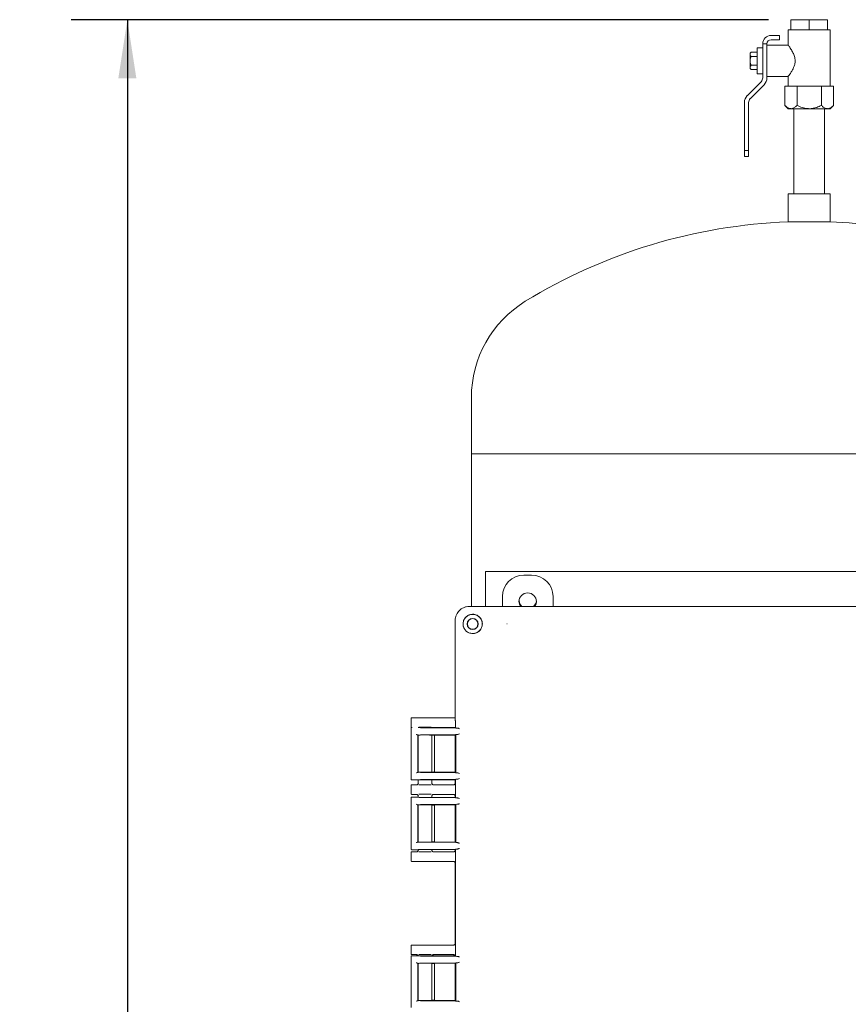
# Model space of a CAD drawing. Units: inches. Extents: x 2 to 174, y 1 to 135.
# Drawn here: x 18 to 32, y 46 to 63 of the extents above; entities that cross this region are included whole.
import ezdxf

# ---------------------------------------------------------------- set-up
doc = ezdxf.new("R2010")
doc.units = ezdxf.units.IN
doc.header["$LTSCALE"] = 8
doc.header["$MEASUREMENT"] = 0
doc.layers.add('OBJECT', color=7, linetype='Continuous')
doc.styles.add('SLDTEXTSTYLE0', font='TXT', dxfattribs={"width": 0.75})
doc.dimstyles.new('SLDDIMSTYLE1', dxfattribs={"dimtxt": 1, "dimasz": 1.04, "dimexe": 0, "dimexo": 0.0625, "dimgap": 0.25, "dimtad": 0, "dimtih": 1, "dimtoh": 1, "dimrnd": 1e-09, "dimzin": 4, "dimdsep": 46, "dimtxsty": 'SLDTEXTSTYLE0', "dimsah": 1, "dimcen": 0.09, "dimadec": 0, "dimazin": 1, "dimtfac": 1, "dimtofl": 0, "dimtmove": 0, "dimatfit": 3, "dimfxl": 0, "dimfrac": 2, "dimtolj": 1, "dimtzin": 12, "dimarcsym": 0})

# ---------------------------------------------------------------- blocks, each defined once
blk = doc.blocks.new('_D_3')
at = {"layer": 'OBJECT'}
for p, q in [((31.025, 63.226), (18.637, 63.226)), ((19.637, 63.226), (19.637, 44.393)), ((19.637, 23.768), (19.637, 42.602)), ((24.849, 23.768), (18.637, 23.768))]:
    blk.add_line(p, q, dxfattribs=at)
for centre, start, end in [((19.562, 43.396), 153.4349, 206.5651), ((19.712, 43.396), 333.4349, 26.5651)]:
    blk.add_arc(centre, 1.775, start, end, dxfattribs=at)
for points in [[(19.637, 63.226), (19.477, 62.186), (19.797, 62.186)], [(19.637, 23.768), (19.797, 24.808), (19.477, 24.808)]]:
    blk.add_solid(points, dxfattribs=at)
at = {"layer": 'OBJECT', "insert": (17.974, 43.891), "char_height": 1, "attachment_point": 1, "style": 'SLDTEXTSTYLE0'}
blk.add_mtext('39.50', dxfattribs=at)

msp = doc.modelspace()

# ---------------------------------------------------------------- linework, layer by layer
at = {"color": 7, "linetype": 'Continuous', "lineweight": 15}
for p, q in [((31.425, 63.226), (31.749, 63.226)), ((31.425, 63.046), (31.425, 63.226)), ((31.749, 63.046), (31.749, 63.226)), ((31.749, 63.226), (32.074, 63.226)), ((32.074, 63.046), (32.074, 63.226)), ((31.074, 62.946), (31.224, 62.946)), ((31.224, 62.946), (31.224, 62.871)), ((31.374, 62.776), (31.374, 63.046)), ((31.425, 63.046), (31.374, 63.046)), ((31.749, 63.046), (31.425, 63.046)), ((32.074, 63.046), (31.749, 63.046)), ((32.124, 63.046), (32.074, 63.046)), ((32.124, 63.046), (32.124, 62.046)), ((30.924, 62.796), (30.999, 62.796)), ((30.924, 62.194), (30.924, 62.796)), ((30.999, 62.796), (30.999, 62.656)), ((31.374, 62.776), (30.999, 62.776)), ((31.224, 62.871), (31.074, 62.871)), ((30.72, 62.652), (30.699, 62.631)), ((30.699, 62.613), (30.699, 62.631)), ((30.699, 62.496), (30.699, 62.613)), ((30.824, 62.652), (30.72, 62.652)), ((30.924, 62.726), (30.824, 62.726)), ((30.824, 62.496), (30.824, 62.726)), ((30.999, 62.656), (30.999, 62.496)), ((30.699, 62.379), (30.699, 62.496)), ((30.824, 62.574), (30.72, 62.574)), ((30.824, 62.266), (30.824, 62.496)), ((30.999, 62.496), (30.999, 62.336)), ((30.699, 62.361), (30.699, 62.379)), ((30.699, 62.361), (30.72, 62.34)), ((30.72, 62.418), (30.824, 62.418)), ((30.824, 62.34), (30.72, 62.34)), ((30.824, 62.266), (30.924, 62.266)), ((30.999, 62.336), (30.999, 62.194)), ((30.651, 61.878), (30.895, 62.123)), ((30.999, 62.216), (31.374, 62.216)), ((31.374, 62.046), (31.374, 62.216)), ((30.948, 62.07), (30.704, 61.825)), ((31.316, 62.046), (31.425, 62.046)), ((31.316, 62.046), (31.316, 61.704)), ((31.425, 62.046), (31.533, 62.046)), ((31.533, 62.046), (31.749, 62.046)), ((31.533, 61.704), (31.533, 62.046)), ((31.749, 62.046), (31.966, 62.046)), ((31.966, 62.046), (31.966, 61.704)), ((31.966, 62.046), (32.074, 62.046)), ((32.074, 62.046), (32.182, 62.046)), ((32.182, 62.046), (32.182, 61.704)), ((30.599, 60.901), (30.599, 61.755)), ((30.674, 61.755), (30.674, 60.901)), ((31.316, 61.704), (31.374, 61.646)), ((31.425, 61.646), (31.374, 61.646)), ((31.749, 61.646), (31.425, 61.646)), ((31.479, 61.646), (31.479, 60.136)), ((32.074, 61.646), (31.749, 61.646)), ((32.019, 60.136), (32.019, 61.646)), ((32.124, 61.646), (32.074, 61.646)), ((32.124, 61.646), (32.182, 61.704)), ((30.674, 60.901), (30.599, 60.901)), ((30.599, 60.796), (30.599, 60.901)), ((30.674, 60.901), (30.674, 60.796)), ((30.599, 60.796), (30.674, 60.796)), ((31.374, 60.136), (31.374, 59.636)), ((32.124, 60.136), (31.374, 60.136)), ((32.124, 59.636), (32.124, 60.136)), ((32.124, 59.636), (31.374, 59.636)), ((25.749, 56.518), (25.749, 55.518)), ((25.749, 55.518), (25.749, 52.806)), ((25.749, 55.518), (37.749, 55.518)), ((37.499, 53.425), (25.999, 53.425)), ((25.999, 53.425), (25.999, 52.806)), ((26.679, 53.363), (26.819, 53.363)), ((26.299, 52.806), (26.299, 52.984)), ((27.199, 52.984), (27.199, 52.806)), ((37.787, 52.806), (25.711, 52.806)), ((26.027, 52.806), (25.711, 52.806)), ((37.472, 52.806), (26.027, 52.806)), ((25.461, 52.556), (25.461, 50.782)), ((25.461, 52.556), (25.461, 52.241)), ((25.6, 52.496), (25.611, 52.556)), ((26.381, 52.497), (26.382, 52.497)), ((26.382, 52.496), (26.382, 52.498)), ((25.461, 52.241), (25.461, 50.828)), ((24.676, 50.813), (24.676, 50.673)), ((24.691, 50.828), (25.29, 50.828)), ((25.29, 50.828), (25.461, 50.828)), ((25.461, 50.782), (25.464, 50.773)), ((25.464, 50.656), (25.464, 50.773)), ((24.677, 50.674), (24.676, 50.673)), ((24.676, 50.649), (24.676, 49.736)), ((24.676, 50.648), (24.679, 50.648)), ((24.686, 50.658), (24.695, 50.658)), ((24.844, 50.652), (25.5, 50.646)), ((25.5, 50.533), (24.844, 50.527)), ((25.021, 50.656), (25.435, 50.656)), ((25.29, 50.658), (25.077, 50.658)), ((25.461, 50.658), (25.29, 50.658)), ((25.472, 50.648), (25.464, 50.656)), ((24.796, 50.526), (24.801, 50.521)), ((24.796, 50.526), (24.796, 49.859)), ((24.802, 50.521), (24.801, 50.521)), ((24.801, 50.521), (24.801, 50.521)), ((24.801, 50.521), (24.801, 49.864)), ((24.805, 50.518), (24.805, 49.864)), ((25.435, 50.523), (25.005, 50.523)), ((25.047, 49.861), (25.047, 50.523)), ((25.075, 50.518), (25.047, 50.518)), ((25.095, 49.865), (25.095, 50.519)), ((25.463, 50.523), (25.461, 50.521)), ((25.461, 50.523), (25.461, 49.862)), ((25.461, 50.521), (25.461, 49.864)), ((25.472, 50.531), (25.463, 50.523)), ((25.472, 50.531), (25.472, 49.853)), ((24.796, 49.859), (24.801, 49.864)), ((24.801, 49.864), (24.801, 49.864)), ((24.801, 49.864), (24.801, 49.864)), ((24.844, 49.858), (25.5, 49.852)), ((25.435, 49.861), (25.005, 49.861)), ((25.075, 49.866), (25.047, 49.866)), ((25.464, 49.862), (25.461, 49.864)), ((25.463, 49.862), (25.472, 49.853)), ((24.679, 49.737), (24.676, 49.736)), ((24.801, 49.726), (24.686, 49.726)), ((24.802, 49.727), (24.801, 49.726)), ((24.805, 49.727), (24.805, 49.663)), ((24.805, 49.668), (24.808, 49.668)), ((24.808, 49.668), (24.805, 49.668)), ((25.5, 49.739), (24.844, 49.732)), ((25.005, 49.729), (25.435, 49.729)), ((25.044, 49.668), (25.047, 49.668)), ((25.047, 49.663), (25.047, 49.729)), ((25.048, 49.661), (25.047, 49.664)), ((25.461, 49.728), (25.461, 49.668)), ((25.472, 49.737), (25.464, 49.729)), ((25.464, 49.416), (25.464, 49.729)), ((24.676, 49.623), (24.676, 49.483)), ((24.677, 49.484), (24.676, 49.483)), ((24.691, 49.638), (24.775, 49.638)), ((24.799, 49.65), (24.793, 49.644)), ((25.052, 49.652), (25.052, 49.653)), ((25.077, 49.638), (25.29, 49.638)), ((25.29, 49.638), (25.431, 49.638)), ((24.676, 49.409), (24.676, 48.496)), ((24.676, 49.408), (24.679, 49.408)), ((24.686, 49.418), (24.801, 49.418)), ((24.691, 49.468), (24.775, 49.468)), ((24.793, 49.463), (24.798, 49.457)), ((24.802, 49.418), (24.801, 49.418)), ((24.805, 49.443), (24.805, 49.418)), ((24.808, 49.439), (24.805, 49.438)), ((24.805, 49.438), (24.808, 49.439)), ((24.844, 49.412), (25.5, 49.406)), ((25.005, 49.416), (25.435, 49.416)), ((25.047, 49.438), (25.044, 49.439)), ((25.047, 49.443), (25.048, 49.445)), ((25.047, 49.416), (25.047, 49.443)), ((25.052, 49.454), (25.052, 49.455)), ((25.29, 49.468), (25.077, 49.468)), ((25.431, 49.468), (25.29, 49.468)), ((25.461, 49.439), (25.461, 49.417)), ((25.472, 49.408), (25.464, 49.416)), ((24.796, 49.286), (24.801, 49.281)), ((24.796, 49.286), (24.796, 48.619)), ((24.802, 49.281), (24.801, 49.281)), ((24.801, 49.281), (24.801, 49.281)), ((24.801, 49.281), (24.801, 48.624)), ((24.805, 49.278), (24.805, 48.624)), ((25.5, 49.293), (24.844, 49.287)), ((25.435, 49.283), (25.005, 49.283)), ((25.047, 48.621), (25.047, 49.283)), ((25.075, 49.278), (25.047, 49.278)), ((25.095, 48.625), (25.095, 49.279)), ((25.463, 49.283), (25.461, 49.281)), ((25.461, 49.283), (25.461, 48.622)), ((25.461, 49.281), (25.461, 48.624)), ((25.472, 49.291), (25.463, 49.283)), ((25.472, 49.291), (25.472, 48.613)), ((24.796, 48.619), (24.801, 48.624)), ((24.801, 48.624), (24.801, 48.624)), ((24.801, 48.624), (24.801, 48.624)), ((24.844, 48.618), (25.5, 48.612)), ((25.435, 48.621), (25.005, 48.621)), ((25.075, 48.626), (25.047, 48.626)), ((25.464, 48.622), (25.461, 48.624)), ((25.463, 48.622), (25.472, 48.613)), ((24.679, 48.497), (24.676, 48.496)), ((24.801, 48.486), (24.686, 48.486)), ((24.691, 48.448), (24.775, 48.448)), ((24.799, 48.46), (24.793, 48.454)), ((24.802, 48.487), (24.801, 48.486)), ((24.805, 48.487), (24.805, 48.473)), ((24.805, 48.478), (24.808, 48.478)), ((24.808, 48.478), (24.805, 48.478)), ((25.5, 48.499), (24.844, 48.492)), ((25.005, 48.489), (25.435, 48.489)), ((25.044, 48.478), (25.047, 48.478)), ((25.047, 48.473), (25.047, 48.489)), ((25.048, 48.471), (25.047, 48.474)), ((25.052, 48.462), (25.052, 48.463)), ((25.077, 48.448), (25.29, 48.448)), ((25.29, 48.448), (25.431, 48.448)), ((25.461, 48.488), (25.461, 48.478)), ((25.472, 48.497), (25.464, 48.489)), ((25.464, 46.602), (25.464, 48.489)), ((24.676, 48.433), (24.676, 48.293)), ((24.677, 48.294), (24.676, 48.293)), ((25.29, 48.278), (24.691, 48.278)), ((25.431, 48.278), (25.29, 48.278)), ((25.461, 48.249), (25.461, 46.823)), ((24.676, 46.778), (24.676, 46.638)), ((24.691, 46.793), (25.29, 46.793)), ((25.29, 46.793), (25.431, 46.793)), ((24.677, 46.639), (24.676, 46.638)), ((24.676, 46.595), (24.676, 45.682)), ((24.676, 46.594), (24.679, 46.594)), ((24.686, 46.604), (24.801, 46.604)), ((24.691, 46.623), (24.775, 46.623)), ((24.793, 46.618), (24.798, 46.612)), ((24.801, 46.609), (24.803, 46.606)), ((24.802, 46.604), (24.801, 46.604)), ((24.844, 46.598), (25.5, 46.592)), ((25.005, 46.602), (25.435, 46.602)), ((25.052, 46.609), (25.052, 46.61)), ((25.29, 46.623), (25.077, 46.623)), ((25.431, 46.623), (25.29, 46.623)), ((25.472, 46.594), (25.464, 46.602)), ((24.796, 46.472), (24.801, 46.467)), ((24.796, 46.472), (24.796, 45.805)), ((24.802, 46.467), (24.801, 46.467)), ((24.801, 46.467), (24.801, 46.467)), ((24.801, 46.467), (24.801, 45.81)), ((24.805, 46.464), (24.805, 45.809)), ((25.5, 46.479), (24.844, 46.473)), ((25.435, 46.469), (25.005, 46.469)), ((25.047, 45.807), (25.047, 46.469)), ((25.075, 46.464), (25.047, 46.464)), ((25.095, 45.811), (25.095, 46.465)), ((25.463, 46.469), (25.461, 46.467)), ((25.461, 46.469), (25.461, 45.808)), ((25.461, 46.467), (25.461, 45.81)), ((25.472, 46.477), (25.463, 46.469)), ((25.472, 46.477), (25.472, 45.799)), ((25.075, 45.812), (25.047, 45.812)), ((24.796, 45.805), (24.801, 45.81)), ((24.801, 45.81), (24.801, 45.81)), ((24.801, 45.81), (24.801, 45.81)), ((24.844, 45.804), (25.5, 45.798)), ((25.435, 45.807), (25.005, 45.807)), ((25.464, 45.808), (25.461, 45.81)), ((25.463, 45.808), (25.472, 45.799))]:
    msp.add_line(p, q, dxfattribs=at)
at = {"color": 7, "linetype": 'Continuous', "lineweight": 15, "flags": 128}
for points in [[(26.594, 52.893), (26.602, 52.846), (26.621, 52.806)], [(26.878, 52.806), (26.897, 52.846), (26.904, 52.893)]]:
    msp.add_lwpolyline(points, dxfattribs=at)
at = {"color": 7, "linetype": 'Continuous', "lineweight": 15}
for radius in [0.0978, 0.094]:
    msp.add_circle((25.771, 52.496), radius, dxfattribs=at)
for centre, radius, start, end in [((31.074, 62.796), 0.15, 90, 180), ((31.074, 62.796), 0.075, 90, 180), ((30.824, 62.194), 0.1, 315, 0), ((30.824, 62.194), 0.175, 315, 0), ((30.774, 61.755), 0.175, 135, 180), ((30.774, 61.755), 0.1, 135, 180), ((31.749, 49.97), 9.674, 92.2216, 121.4173), ((31.749, 49.97), 9.674, 82.4978, 87.7784), ((27.749, 56.518), 2, 121.4173, 180), ((26.749, 52.893), 0.155, 0, 180), ((26.749, 52.925), 0.156, 188.0386, 229.1829), ((26.749, 52.925), 0.156, 310.8171, 351.9614), ((25.771, 52.496), 0.17, 265.0498, 180), ((25.771, 52.496), 0.17, 180, 215.7476)]:
    msp.add_arc(centre, radius, start, end, dxfattribs=at)
for centre, major_axis in [((26.679, 52.983), (0.269, -0.269)), ((26.819, 52.983), (-0.269, -0.269))]:
    msp.add_ellipse(centre, major_axis=major_axis, ratio=0.999315, start_param=2.356537, end_param=3.926648, dxfattribs=at)
for points, knots in [([(31.5, 62.496), (31.497, 62.522), (31.492, 62.574), (31.46, 62.646), (31.42, 62.713), (31.386, 62.76), (31.375, 62.775), (31.374, 62.776), (31.374, 62.776)], [0, 0, 0, 0, 0.170357, 0.339041, 0.542752, 0.786814, 0.957715, 1, 1, 1, 1]), ([(30.72, 62.652), (30.711, 62.641), (30.7, 62.628), (30.699, 62.615), (30.699, 62.613)], [0, 0, 0, 0, 0.879051, 1, 1, 1, 1]), ([(30.699, 62.613), (30.701, 62.605), (30.704, 62.591), (30.716, 62.579), (30.72, 62.574)], [0, 0, 0, 0, 0.604635, 1, 1, 1, 1]), ([(30.72, 62.574), (30.711, 62.552), (30.7, 62.526), (30.699, 62.499), (30.699, 62.496)], [0, 0, 0, 0, 0.879051, 1, 1, 1, 1]), ([(30.699, 62.496), (30.701, 62.48), (30.704, 62.453), (30.716, 62.428), (30.72, 62.418)], [0, 0, 0, 0, 0.604635, 1, 1, 1, 1]), ([(31.374, 62.216), (31.376, 62.219), (31.38, 62.223), (31.406, 62.259), (31.443, 62.316), (31.48, 62.387), (31.498, 62.453), (31.5, 62.487), (31.5, 62.496)], [0, 0, 0, 0, 0.178204, 0.3557228, 0.5498611, 0.7828516, 0.9374199, 1, 1, 1, 1]), ([(30.72, 62.418), (30.711, 62.407), (30.7, 62.394), (30.699, 62.381), (30.699, 62.379)], [0, 0, 0, 0, 0.879051, 1, 1, 1, 1]), ([(30.699, 62.379), (30.701, 62.371), (30.704, 62.357), (30.716, 62.345), (30.72, 62.34)], [0, 0, 0, 0, 0.604635, 1, 1, 1, 1]), ([(31.316, 61.704), (31.331, 61.691), (31.361, 61.663), (31.399, 61.647), (31.42, 61.646), (31.425, 61.646)], [0, 0, 0, 0, 0.432388, 0.879561, 1, 1, 1, 1]), ([(31.425, 61.646), (31.447, 61.651), (31.485, 61.659), (31.519, 61.691), (31.533, 61.704)], [0, 0, 0, 0, 0.604635, 1, 1, 1, 1]), ([(31.533, 61.704), (31.563, 61.691), (31.623, 61.663), (31.698, 61.647), (31.74, 61.646), (31.749, 61.646)], [0, 0, 0, 0, 0.432388, 0.879561, 1, 1, 1, 1]), ([(31.749, 61.646), (31.795, 61.651), (31.871, 61.659), (31.939, 61.691), (31.966, 61.704)], [0, 0, 0, 0, 0.604635, 1, 1, 1, 1]), ([(31.966, 61.704), (31.981, 61.691), (32.011, 61.663), (32.048, 61.647), (32.07, 61.646), (32.074, 61.646)], [0, 0, 0, 0, 0.432388, 0.879561, 1, 1, 1, 1]), ([(32.074, 61.646), (32.097, 61.651), (32.135, 61.659), (32.169, 61.691), (32.182, 61.704)], [0, 0, 0, 0, 0.604635, 1, 1, 1, 1]), ([(25.461, 52.556), (25.462, 52.574), (25.464, 52.61), (25.486, 52.672), (25.531, 52.737), (25.596, 52.782), (25.658, 52.803), (25.693, 52.805), (25.711, 52.806)], [0, 0, 0, 0, 0.136161, 0.27043, 0.499999, 0.729569, 0.863804, 1, 1, 1, 1]), ([(25.711, 52.806), (25.693, 52.805), (25.658, 52.803), (25.596, 52.782), (25.531, 52.737), (25.486, 52.672), (25.464, 52.61), (25.462, 52.574), (25.461, 52.556)], [0, 0, 0, 0, 0.1361611, 0.2704295, 0.4999992, 0.7295689, 0.8638036, 1, 1, 1, 1]), ([(25.711, 52.657), (25.7, 52.652), (25.678, 52.642), (25.65, 52.618), (25.626, 52.59), (25.616, 52.568), (25.611, 52.556)], [0, 0, 0, 0, 0.251968, 0.498953, 0.746867, 1, 1, 1, 1]), ([(25.711, 52.657), (25.724, 52.661), (25.75, 52.668), (25.791, 52.668), (25.831, 52.659), (25.867, 52.64), (25.899, 52.613), (25.924, 52.579), (25.941, 52.539), (25.943, 52.51), (25.944, 52.496)], [0, 0, 0, 0, 0.118468, 0.236726, 0.355986, 0.476685, 0.601423, 0.730329, 0.864522, 1, 1, 1, 1]), ([(25.6, 52.496), (25.601, 52.484), (25.602, 52.459), (25.618, 52.415), (25.65, 52.37), (25.705, 52.332), (25.749, 52.327), (25.773, 52.324)], [0, 0, 0, 0, 0.134794, 0.268065, 0.496467, 0.728008, 1, 1, 1, 1]), ([(25.773, 52.324), (25.795, 52.326), (25.828, 52.33), (25.868, 52.352), (25.895, 52.373), (25.916, 52.4), (25.932, 52.43), (25.942, 52.463), (25.943, 52.485), (25.944, 52.496)], [0, 0, 0, 0, 0.248596, 0.376068, 0.498157, 0.620194, 0.747244, 0.872682, 1, 1, 1, 1]), ([(24.691, 50.828), (24.689, 50.828), (24.685, 50.828), (24.681, 50.824), (24.677, 50.819), (24.677, 50.815), (24.676, 50.813)], [0, 0, 0, 0, 0.25001, 0.5, 0.74999, 1, 1, 1, 1]), ([(25.216, 50.827), (25.224, 50.828), (25.235, 50.828), (25.26, 50.828), (25.276, 50.828), (25.285, 50.828), (25.29, 50.828)], [0, 0, 0, 0, 0.479263, 0.7329912, 0.8666621, 1, 1, 1, 1]), ([(24.691, 50.658), (24.689, 50.659), (24.685, 50.659), (24.681, 50.663), (24.677, 50.668), (24.677, 50.671), (24.676, 50.673)], [0, 0, 0, 0, 0.250017, 0.50001, 0.749998, 1, 1, 1, 1]), ([(24.686, 50.658), (24.685, 50.658), (24.683, 50.658), (24.681, 50.657), (24.68, 50.656), (24.679, 50.656), (24.678, 50.655), (24.677, 50.652), (24.677, 50.65), (24.676, 50.648)], [0, 0, 0, 0, 0.2496567, 0.3750405, 0.4621378, 0.487524, 0.5006698, 0.7502681, 1, 1, 1, 1]), ([(24.772, 50.536), (24.773, 50.535), (24.776, 50.533), (24.78, 50.53), (24.784, 50.527), (24.787, 50.526), (24.789, 50.526), (24.79, 50.526)], [0, 0, 0, 0, 0.248672, 0.497777, 0.747412, 0.879352, 1, 1, 1, 1]), ([(25.005, 50.656), (24.994, 50.656), (24.973, 50.655), (24.937, 50.655), (24.905, 50.655), (24.877, 50.655), (24.852, 50.656), (24.829, 50.656), (24.81, 50.657), (24.806, 50.658), (24.805, 50.658)], [0, 0, 0, 0, 0.150408, 0.302511, 0.412454, 0.524173, 0.635808, 0.745855, 0.897932, 1, 1, 1, 1]), ([(25.033, 50.66), (25.032, 50.66), (25.022, 50.66), (24.996, 50.661), (24.957, 50.661), (24.919, 50.661), (24.885, 50.661), (24.848, 50.661), (24.828, 50.66), (24.815, 50.66)], [0, 0, 0, 0, 0.01693, 0.196174, 0.365746, 0.520097, 0.658724, 0.783783, 1, 1, 1, 1]), ([(25.29, 50.658), (25.285, 50.658), (25.276, 50.658), (25.26, 50.659), (25.235, 50.659), (25.224, 50.659), (25.216, 50.659)], [0, 0, 0, 0, 0.133237, 0.267006, 0.520735, 1, 1, 1, 1]), ([(25.5, 50.646), (25.492, 50.647), (25.476, 50.647), (25.473, 50.648), (25.472, 50.648)], [0, 0, 0, 0, 0.499444, 1, 1, 1, 1]), ([(25.472, 50.531), (25.473, 50.532), (25.476, 50.532), (25.492, 50.533), (25.5, 50.533)], [0, 0, 0, 0, 0.500556, 1, 1, 1, 1]), ([(25.5, 50.646), (25.506, 50.645), (25.517, 50.643), (25.531, 50.638), (25.538, 50.636)], [0, 0, 0, 0, 0.499925, 1, 1, 1, 1]), ([(25.538, 50.543), (25.531, 50.541), (25.517, 50.536), (25.506, 50.534), (25.5, 50.533)], [0, 0, 0, 0, 0.500075, 1, 1, 1, 1]), ([(24.79, 50.526), (24.791, 50.526), (24.793, 50.526), (24.795, 50.526), (24.796, 50.526), (24.796, 50.526), (24.796, 50.526)], [0, 0, 0, 0, 0.2508152, 0.4999632, 0.748332, 1, 1, 1, 1]), ([(24.801, 50.521), (24.803, 50.522), (24.807, 50.522), (24.824, 50.523), (24.848, 50.524), (24.877, 50.524), (24.91, 50.524), (24.944, 50.524), (24.977, 50.524), (24.996, 50.524), (25.005, 50.523)], [0, 0, 0, 0, 0.124538, 0.251423, 0.376506, 0.501177, 0.625959, 0.750812, 0.875548, 1, 1, 1, 1]), ([(24.79, 49.859), (24.789, 49.859), (24.787, 49.858), (24.784, 49.857), (24.78, 49.855), (24.776, 49.852), (24.773, 49.85), (24.772, 49.849)], [0, 0, 0, 0, 0.120668, 0.2525882, 0.5022232, 0.7513286, 1, 1, 1, 1]), ([(24.802, 49.864), (24.804, 49.863), (24.808, 49.863), (24.829, 49.862), (24.856, 49.861), (24.887, 49.861), (24.92, 49.861), (24.952, 49.861), (24.981, 49.861), (24.997, 49.861), (25.005, 49.861)], [0, 0, 0, 0, 0.143059, 0.280961, 0.413704, 0.541286, 0.663707, 0.780965, 0.893063, 1, 1, 1, 1]), ([(25.5, 49.852), (25.492, 49.852), (25.476, 49.852), (25.473, 49.853), (25.472, 49.853)], [0, 0, 0, 0, 0.4994436, 1, 1, 1, 1]), ([(25.5, 49.852), (25.506, 49.851), (25.517, 49.849), (25.531, 49.844), (25.538, 49.841)], [0, 0, 0, 0, 0.499925, 1, 1, 1, 1]), ([(24.686, 49.726), (24.685, 49.727), (24.682, 49.727), (24.679, 49.729), (24.677, 49.732), (24.677, 49.735), (24.676, 49.736)], [0, 0, 0, 0, 0.249985, 0.499957, 0.749889, 1, 1, 1, 1]), ([(24.775, 49.638), (24.779, 49.639), (24.787, 49.64), (24.797, 49.646), (24.802, 49.654), (24.805, 49.662), (24.805, 49.666), (24.805, 49.668)], [0, 0, 0, 0, 0.245266, 0.481532, 0.723341, 0.858516, 1, 1, 1, 1]), ([(24.807, 49.668), (24.806, 49.665), (24.805, 49.66), (24.802, 49.655), (24.801, 49.653)], [0, 0, 0, 0, 0.494144, 1, 1, 1, 1]), ([(25.005, 49.729), (24.997, 49.729), (24.981, 49.729), (24.952, 49.73), (24.92, 49.73), (24.887, 49.729), (24.856, 49.729), (24.829, 49.728), (24.809, 49.728), (24.804, 49.727), (24.802, 49.727)], [0, 0, 0, 0, 0.106907, 0.218984, 0.33623, 0.458646, 0.586232, 0.718988, 0.856911, 1, 1, 1, 1]), ([(25.06, 49.644), (25.056, 49.647), (25.049, 49.653), (25.047, 49.663), (25.045, 49.668)], [0, 0, 0, 0, 0.486108, 1, 1, 1, 1]), ([(25.052, 49.653), (25.051, 49.653), (25.05, 49.656), (25.048, 49.661), (25.048, 49.666), (25.047, 49.668)], [0, 0, 0, 0, 0.093045, 0.476802, 1, 1, 1, 1]), ([(25.461, 49.668), (25.461, 49.666), (25.461, 49.662), (25.459, 49.655), (25.453, 49.647), (25.443, 49.64), (25.435, 49.639), (25.431, 49.638)], [0, 0, 0, 0, 0.127119, 0.249225, 0.498565, 0.747979, 1, 1, 1, 1]), ([(25.472, 49.737), (25.473, 49.737), (25.476, 49.738), (25.492, 49.738), (25.5, 49.739)], [0, 0, 0, 0, 0.500556, 1, 1, 1, 1]), ([(25.538, 49.749), (25.531, 49.746), (25.517, 49.742), (25.506, 49.74), (25.5, 49.739)], [0, 0, 0, 0, 0.500075, 1, 1, 1, 1]), ([(24.691, 49.638), (24.689, 49.638), (24.685, 49.638), (24.681, 49.634), (24.677, 49.629), (24.677, 49.625), (24.676, 49.623)], [0, 0, 0, 0, 0.25001, 0.5, 0.74999, 1, 1, 1, 1]), ([(24.691, 49.468), (24.689, 49.469), (24.685, 49.469), (24.681, 49.473), (24.677, 49.478), (24.677, 49.481), (24.676, 49.483)], [0, 0, 0, 0, 0.250017, 0.50001, 0.749998, 1, 1, 1, 1]), ([(24.815, 49.637), (24.828, 49.636), (24.848, 49.636), (24.885, 49.636), (24.919, 49.636), (24.957, 49.636), (24.996, 49.636), (25.022, 49.636), (25.032, 49.637), (25.033, 49.637)], [0, 0, 0, 0, 0.216186, 0.341226, 0.479833, 0.634162, 0.803709, 0.982927, 1, 1, 1, 1]), ([(25.077, 49.638), (25.075, 49.639), (25.071, 49.639), (25.065, 49.641), (25.062, 49.643), (25.06, 49.644)], [0, 0, 0, 0, 0.401834, 0.735219, 1, 1, 1, 1]), ([(25.216, 49.637), (25.224, 49.638), (25.235, 49.638), (25.26, 49.638), (25.276, 49.638), (25.285, 49.638), (25.29, 49.638)], [0, 0, 0, 0, 0.479263, 0.732991, 0.866662, 1, 1, 1, 1]), ([(24.686, 49.418), (24.685, 49.418), (24.683, 49.418), (24.681, 49.417), (24.68, 49.416), (24.679, 49.416), (24.678, 49.415), (24.677, 49.412), (24.677, 49.41), (24.676, 49.408)], [0, 0, 0, 0, 0.249657, 0.37504, 0.462138, 0.487524, 0.50067, 0.750268, 1, 1, 1, 1]), ([(24.775, 49.468), (24.779, 49.468), (24.786, 49.467), (24.796, 49.461), (24.802, 49.453), (24.805, 49.445), (24.805, 49.441), (24.805, 49.438)], [0, 0, 0, 0, 0.236125, 0.470588, 0.714267, 0.853012, 1, 1, 1, 1]), ([(24.801, 49.454), (24.802, 49.452), (24.805, 49.447), (24.806, 49.442), (24.807, 49.439)], [0, 0, 0, 0, 0.5057819, 1, 1, 1, 1]), ([(25.005, 49.416), (24.994, 49.416), (24.973, 49.415), (24.937, 49.415), (24.905, 49.415), (24.877, 49.415), (24.852, 49.416), (24.828, 49.416), (24.809, 49.417), (24.804, 49.418), (24.802, 49.418)], [0, 0, 0, 0, 0.143461, 0.288541, 0.393406, 0.499966, 0.606445, 0.71141, 0.856464, 1, 1, 1, 1]), ([(25.033, 49.47), (25.032, 49.47), (25.022, 49.47), (24.996, 49.471), (24.957, 49.471), (24.919, 49.471), (24.885, 49.471), (24.848, 49.471), (24.828, 49.47), (24.815, 49.47)], [0, 0, 0, 0, 0.0169301, 0.1961739, 0.3657457, 0.5200966, 0.6587244, 0.783783, 1, 1, 1, 1]), ([(25.045, 49.439), (25.047, 49.444), (25.049, 49.453), (25.056, 49.46), (25.06, 49.463)], [0, 0, 0, 0, 0.5138, 1, 1, 1, 1]), ([(25.077, 49.468), (25.074, 49.468), (25.067, 49.467), (25.058, 49.462), (25.052, 49.455), (25.048, 49.447), (25.048, 49.441), (25.047, 49.438)], [0, 0, 0, 0, 0.2071187, 0.4542638, 0.6605378, 0.8130728, 1, 1, 1, 1]), ([(25.29, 49.468), (25.285, 49.468), (25.276, 49.468), (25.26, 49.469), (25.235, 49.469), (25.224, 49.469), (25.216, 49.469)], [0, 0, 0, 0, 0.133237, 0.267006, 0.520735, 1, 1, 1, 1]), ([(25.431, 49.468), (25.435, 49.468), (25.443, 49.467), (25.451, 49.461), (25.456, 49.455), (25.459, 49.45), (25.461, 49.445), (25.461, 49.441), (25.461, 49.439)], [0, 0, 0, 0, 0.250639, 0.500618, 0.628014, 0.750093, 0.872283, 1, 1, 1, 1]), ([(25.5, 49.406), (25.492, 49.407), (25.476, 49.407), (25.473, 49.408), (25.472, 49.408)], [0, 0, 0, 0, 0.499444, 1, 1, 1, 1]), ([(25.5, 49.406), (25.506, 49.405), (25.517, 49.403), (25.531, 49.398), (25.538, 49.396)], [0, 0, 0, 0, 0.499925, 1, 1, 1, 1]), ([(24.772, 49.296), (24.773, 49.295), (24.776, 49.293), (24.78, 49.29), (24.784, 49.287), (24.787, 49.286), (24.789, 49.286), (24.79, 49.286)], [0, 0, 0, 0, 0.248672, 0.497777, 0.747412, 0.879352, 1, 1, 1, 1]), ([(24.801, 49.281), (24.803, 49.282), (24.807, 49.282), (24.824, 49.283), (24.848, 49.284), (24.877, 49.284), (24.91, 49.284), (24.944, 49.284), (24.977, 49.284), (24.996, 49.284), (25.005, 49.283)], [0, 0, 0, 0, 0.124538, 0.251423, 0.376506, 0.501177, 0.625959, 0.750812, 0.875548, 1, 1, 1, 1]), ([(25.472, 49.291), (25.473, 49.292), (25.476, 49.292), (25.492, 49.293), (25.5, 49.293)], [0, 0, 0, 0, 0.500556, 1, 1, 1, 1]), ([(25.538, 49.303), (25.531, 49.301), (25.517, 49.296), (25.506, 49.294), (25.5, 49.293)], [0, 0, 0, 0, 0.500075, 1, 1, 1, 1]), ([(24.79, 48.619), (24.789, 48.619), (24.787, 48.618), (24.784, 48.617), (24.78, 48.615), (24.776, 48.612), (24.773, 48.61), (24.772, 48.609)], [0, 0, 0, 0, 0.120668, 0.252588, 0.502223, 0.751329, 1, 1, 1, 1]), ([(24.802, 48.624), (24.804, 48.623), (24.808, 48.623), (24.829, 48.622), (24.856, 48.621), (24.887, 48.621), (24.92, 48.621), (24.952, 48.621), (24.981, 48.621), (24.997, 48.621), (25.005, 48.621)], [0, 0, 0, 0, 0.143059, 0.280961, 0.413704, 0.541286, 0.663707, 0.780965, 0.893063, 1, 1, 1, 1]), ([(25.5, 48.612), (25.492, 48.612), (25.476, 48.612), (25.473, 48.613), (25.472, 48.613)], [0, 0, 0, 0, 0.499444, 1, 1, 1, 1]), ([(25.5, 48.612), (25.506, 48.611), (25.517, 48.609), (25.531, 48.604), (25.538, 48.601)], [0, 0, 0, 0, 0.499925, 1, 1, 1, 1]), ([(24.686, 48.486), (24.685, 48.487), (24.682, 48.487), (24.679, 48.489), (24.677, 48.492), (24.677, 48.495), (24.676, 48.496)], [0, 0, 0, 0, 0.249985, 0.499957, 0.749889, 1, 1, 1, 1]), ([(24.691, 48.448), (24.689, 48.448), (24.685, 48.448), (24.681, 48.444), (24.677, 48.439), (24.677, 48.435), (24.676, 48.433)], [0, 0, 0, 0, 0.25001, 0.5, 0.74999, 1, 1, 1, 1]), ([(24.775, 48.448), (24.779, 48.449), (24.787, 48.45), (24.797, 48.456), (24.802, 48.464), (24.805, 48.472), (24.805, 48.476), (24.805, 48.478)], [0, 0, 0, 0, 0.245266, 0.481532, 0.723341, 0.858516, 1, 1, 1, 1]), ([(24.807, 48.478), (24.806, 48.475), (24.805, 48.47), (24.802, 48.465), (24.801, 48.463)], [0, 0, 0, 0, 0.494144, 1, 1, 1, 1]), ([(25.005, 48.489), (24.997, 48.489), (24.981, 48.489), (24.952, 48.49), (24.92, 48.49), (24.887, 48.489), (24.856, 48.489), (24.829, 48.488), (24.809, 48.488), (24.804, 48.487), (24.802, 48.487)], [0, 0, 0, 0, 0.106907, 0.218984, 0.33623, 0.458646, 0.586232, 0.718988, 0.856911, 1, 1, 1, 1]), ([(24.815, 48.447), (24.828, 48.446), (24.848, 48.446), (24.885, 48.446), (24.919, 48.446), (24.957, 48.446), (24.996, 48.446), (25.022, 48.446), (25.032, 48.447), (25.033, 48.447)], [0, 0, 0, 0, 0.2161855, 0.3412259, 0.4798335, 0.6341619, 0.803709, 0.9829268, 1, 1, 1, 1]), ([(25.06, 48.454), (25.056, 48.457), (25.049, 48.463), (25.047, 48.473), (25.045, 48.478)], [0, 0, 0, 0, 0.486108, 1, 1, 1, 1]), ([(25.052, 48.463), (25.051, 48.463), (25.05, 48.466), (25.048, 48.471), (25.048, 48.476), (25.047, 48.478)], [0, 0, 0, 0, 0.0930455, 0.4768017, 1, 1, 1, 1]), ([(25.077, 48.448), (25.075, 48.449), (25.071, 48.449), (25.065, 48.451), (25.062, 48.453), (25.06, 48.454)], [0, 0, 0, 0, 0.401834, 0.735219, 1, 1, 1, 1]), ([(25.216, 48.447), (25.224, 48.448), (25.235, 48.448), (25.26, 48.448), (25.276, 48.448), (25.285, 48.448), (25.29, 48.448)], [0, 0, 0, 0, 0.479263, 0.732991, 0.866662, 1, 1, 1, 1]), ([(25.461, 48.478), (25.461, 48.476), (25.461, 48.472), (25.459, 48.465), (25.453, 48.457), (25.443, 48.45), (25.435, 48.449), (25.431, 48.448)], [0, 0, 0, 0, 0.127119, 0.249225, 0.498565, 0.747979, 1, 1, 1, 1]), ([(25.472, 48.497), (25.473, 48.497), (25.476, 48.498), (25.492, 48.498), (25.5, 48.499)], [0, 0, 0, 0, 0.500556, 1, 1, 1, 1]), ([(25.538, 48.509), (25.531, 48.506), (25.517, 48.502), (25.506, 48.5), (25.5, 48.499)], [0, 0, 0, 0, 0.500075, 1, 1, 1, 1]), ([(24.691, 48.278), (24.689, 48.279), (24.685, 48.279), (24.681, 48.283), (24.677, 48.288), (24.677, 48.291), (24.676, 48.293)], [0, 0, 0, 0, 0.250017, 0.50001, 0.749998, 1, 1, 1, 1]), ([(25.29, 48.278), (25.285, 48.278), (25.276, 48.278), (25.26, 48.279), (25.235, 48.279), (25.224, 48.279), (25.216, 48.279)], [0, 0, 0, 0, 0.133237, 0.267006, 0.520735, 1, 1, 1, 1]), ([(25.431, 48.278), (25.435, 48.278), (25.443, 48.277), (25.451, 48.271), (25.456, 48.265), (25.459, 48.26), (25.461, 48.255), (25.461, 48.251), (25.461, 48.249)], [0, 0, 0, 0, 0.250639, 0.500618, 0.628014, 0.750093, 0.872283, 1, 1, 1, 1]), ([(24.691, 46.793), (24.689, 46.793), (24.685, 46.793), (24.681, 46.789), (24.677, 46.784), (24.677, 46.78), (24.676, 46.778)], [0, 0, 0, 0, 0.25001, 0.5, 0.74999, 1, 1, 1, 1]), ([(25.216, 46.792), (25.224, 46.793), (25.235, 46.793), (25.26, 46.793), (25.276, 46.793), (25.285, 46.793), (25.29, 46.793)], [0, 0, 0, 0, 0.479263, 0.732991, 0.866662, 1, 1, 1, 1]), ([(25.461, 46.823), (25.461, 46.821), (25.461, 46.817), (25.459, 46.81), (25.453, 46.802), (25.443, 46.795), (25.435, 46.794), (25.431, 46.793)], [0, 0, 0, 0, 0.127119, 0.249225, 0.498565, 0.747979, 1, 1, 1, 1]), ([(24.691, 46.623), (24.689, 46.624), (24.685, 46.624), (24.681, 46.628), (24.677, 46.633), (24.677, 46.636), (24.676, 46.638)], [0, 0, 0, 0, 0.250017, 0.50001, 0.749998, 1, 1, 1, 1]), ([(24.686, 46.604), (24.685, 46.604), (24.683, 46.604), (24.681, 46.603), (24.68, 46.602), (24.679, 46.602), (24.678, 46.601), (24.677, 46.598), (24.677, 46.596), (24.676, 46.594)], [0, 0, 0, 0, 0.249657, 0.37504, 0.462138, 0.487524, 0.50067, 0.750268, 1, 1, 1, 1]), ([(24.775, 46.623), (24.779, 46.623), (24.786, 46.622), (24.796, 46.616), (24.799, 46.611), (24.801, 46.608)], [0, 0, 0, 0, 0.35241, 0.70234, 1, 1, 1, 1]), ([(25.005, 46.602), (24.994, 46.602), (24.973, 46.601), (24.937, 46.601), (24.905, 46.601), (24.877, 46.601), (24.852, 46.602), (24.828, 46.602), (24.809, 46.603), (24.804, 46.604), (24.802, 46.604)], [0, 0, 0, 0, 0.1434615, 0.2885409, 0.3934064, 0.4999659, 0.6064449, 0.7114102, 0.856464, 1, 1, 1, 1]), ([(25.033, 46.625), (25.032, 46.625), (25.022, 46.625), (24.996, 46.626), (24.957, 46.626), (24.919, 46.626), (24.885, 46.626), (24.848, 46.626), (24.828, 46.625), (24.815, 46.625)], [0, 0, 0, 0, 0.01693, 0.196174, 0.365746, 0.520097, 0.658724, 0.783783, 1, 1, 1, 1]), ([(25.048, 46.602), (25.049, 46.604), (25.051, 46.611), (25.056, 46.615), (25.06, 46.618)], [0, 0, 0, 0, 0.311131, 1, 1, 1, 1]), ([(25.077, 46.623), (25.074, 46.623), (25.067, 46.622), (25.058, 46.617), (25.052, 46.61), (25.049, 46.604), (25.049, 46.602), (25.049, 46.602)], [0, 0, 0, 0, 0.253309, 0.555572, 0.807848, 0.994401, 1, 1, 1, 1]), ([(25.29, 46.623), (25.285, 46.623), (25.276, 46.623), (25.26, 46.624), (25.235, 46.624), (25.224, 46.624), (25.216, 46.624)], [0, 0, 0, 0, 0.133237, 0.267006, 0.520735, 1, 1, 1, 1]), ([(25.431, 46.623), (25.435, 46.623), (25.443, 46.622), (25.451, 46.616), (25.456, 46.61), (25.459, 46.605), (25.461, 46.6), (25.461, 46.596), (25.461, 46.594)], [0, 0, 0, 0, 0.250639, 0.500618, 0.628014, 0.750093, 0.872283, 1, 1, 1, 1]), ([(25.5, 46.592), (25.492, 46.593), (25.476, 46.593), (25.473, 46.594), (25.472, 46.594)], [0, 0, 0, 0, 0.499444, 1, 1, 1, 1]), ([(25.5, 46.592), (25.506, 46.591), (25.517, 46.589), (25.531, 46.584), (25.538, 46.582)], [0, 0, 0, 0, 0.499925, 1, 1, 1, 1]), ([(24.772, 46.482), (24.773, 46.481), (24.776, 46.479), (24.78, 46.476), (24.784, 46.473), (24.787, 46.472), (24.789, 46.472), (24.79, 46.472)], [0, 0, 0, 0, 0.248672, 0.497777, 0.747412, 0.879352, 1, 1, 1, 1]), ([(24.801, 46.467), (24.803, 46.468), (24.807, 46.468), (24.824, 46.469), (24.848, 46.47), (24.877, 46.47), (24.91, 46.47), (24.944, 46.47), (24.977, 46.47), (24.996, 46.47), (25.005, 46.469)], [0, 0, 0, 0, 0.124538, 0.251423, 0.376506, 0.501177, 0.625959, 0.750812, 0.875548, 1, 1, 1, 1]), ([(25.472, 46.477), (25.473, 46.478), (25.476, 46.478), (25.492, 46.479), (25.5, 46.479)], [0, 0, 0, 0, 0.500556, 1, 1, 1, 1]), ([(25.538, 46.489), (25.531, 46.487), (25.517, 46.482), (25.506, 46.48), (25.5, 46.479)], [0, 0, 0, 0, 0.500075, 1, 1, 1, 1]), ([(24.79, 45.805), (24.789, 45.805), (24.787, 45.804), (24.784, 45.803), (24.78, 45.801), (24.776, 45.798), (24.773, 45.796), (24.772, 45.795)], [0, 0, 0, 0, 0.120668, 0.252588, 0.502223, 0.751329, 1, 1, 1, 1]), ([(24.802, 45.81), (24.804, 45.809), (24.808, 45.809), (24.829, 45.808), (24.856, 45.807), (24.887, 45.807), (24.92, 45.807), (24.952, 45.807), (24.981, 45.807), (24.997, 45.807), (25.005, 45.807)], [0, 0, 0, 0, 0.143059, 0.280961, 0.413704, 0.541286, 0.663707, 0.780965, 0.893063, 1, 1, 1, 1]), ([(25.5, 45.798), (25.492, 45.798), (25.476, 45.798), (25.473, 45.799), (25.472, 45.799)], [0, 0, 0, 0, 0.499444, 1, 1, 1, 1]), ([(25.5, 45.798), (25.506, 45.797), (25.517, 45.795), (25.531, 45.79), (25.538, 45.787)], [0, 0, 0, 0, 0.499925, 1, 1, 1, 1])]:
    msp.add_open_spline(points, degree=3, knots=knots, dxfattribs=at)
for points in [[(25.465, 50.657), (25.464, 50.657), (25.463, 50.656), (25.456, 50.656), (25.446, 50.656), (25.439, 50.656), (25.435, 50.656)], [(25.075, 50.518), (25.077, 50.518), (25.083, 50.518), (25.089, 50.518), (25.094, 50.518), (25.094, 50.518), (25.095, 50.518)], [(25.435, 50.523), (25.439, 50.523), (25.446, 50.523), (25.456, 50.523), (25.463, 50.523), (25.464, 50.523), (25.465, 50.523)], [(24.796, 49.859), (24.796, 49.859), (24.796, 49.859), (24.795, 49.859), (24.793, 49.859), (24.791, 49.859), (24.79, 49.859)], [(25.095, 49.867), (25.094, 49.867), (25.094, 49.867), (25.089, 49.867), (25.083, 49.867), (25.077, 49.866), (25.075, 49.866)], [(25.465, 49.862), (25.464, 49.862), (25.463, 49.862), (25.456, 49.862), (25.446, 49.862), (25.439, 49.861), (25.435, 49.861)], [(25.435, 49.729), (25.439, 49.729), (25.446, 49.729), (25.456, 49.729), (25.463, 49.728), (25.464, 49.728), (25.465, 49.728)], [(25.465, 49.417), (25.464, 49.417), (25.463, 49.416), (25.456, 49.416), (25.446, 49.416), (25.439, 49.416), (25.435, 49.416)], [(24.79, 49.286), (24.791, 49.286), (24.793, 49.286), (24.795, 49.286), (24.796, 49.286), (24.796, 49.286), (24.796, 49.286)], [(25.075, 49.278), (25.077, 49.278), (25.083, 49.278), (25.089, 49.278), (25.094, 49.278), (25.094, 49.278), (25.095, 49.278)], [(25.435, 49.283), (25.439, 49.283), (25.446, 49.283), (25.456, 49.283), (25.463, 49.283), (25.464, 49.283), (25.465, 49.283)], [(24.796, 48.619), (24.796, 48.619), (24.796, 48.619), (24.795, 48.619), (24.793, 48.619), (24.791, 48.619), (24.79, 48.619)], [(25.095, 48.627), (25.094, 48.627), (25.094, 48.627), (25.089, 48.627), (25.083, 48.627), (25.077, 48.626), (25.075, 48.626)], [(25.465, 48.622), (25.464, 48.622), (25.463, 48.622), (25.456, 48.622), (25.446, 48.622), (25.439, 48.621), (25.435, 48.621)], [(25.435, 48.489), (25.439, 48.489), (25.446, 48.489), (25.456, 48.489), (25.463, 48.488), (25.464, 48.488), (25.465, 48.488)], [(25.465, 46.603), (25.464, 46.603), (25.463, 46.602), (25.456, 46.602), (25.446, 46.602), (25.439, 46.602), (25.435, 46.602)], [(24.79, 46.472), (24.791, 46.472), (24.793, 46.472), (24.795, 46.472), (24.796, 46.472), (24.796, 46.472), (24.796, 46.472)], [(25.075, 46.464), (25.077, 46.464), (25.083, 46.464), (25.089, 46.464), (25.094, 46.464), (25.094, 46.464), (25.095, 46.464)], [(25.435, 46.469), (25.439, 46.469), (25.446, 46.469), (25.456, 46.469), (25.463, 46.469), (25.464, 46.469), (25.465, 46.469)], [(25.095, 45.813), (25.094, 45.813), (25.094, 45.813), (25.089, 45.813), (25.083, 45.813), (25.077, 45.812), (25.075, 45.812)], [(24.796, 45.805), (24.796, 45.805), (24.796, 45.805), (24.795, 45.805), (24.793, 45.805), (24.791, 45.805), (24.79, 45.805)], [(25.465, 45.808), (25.464, 45.808), (25.463, 45.808), (25.456, 45.808), (25.446, 45.808), (25.439, 45.807), (25.435, 45.807)]]:
    msp.add_open_spline(points, degree=3, dxfattribs=at)

# ---------------------------------------------------------------- dimensions: what is measured, and where the dimension line sits
at = {"layer": 'OBJECT'}
dim = msp.add_linear_dim(base=(19.637, 23.768), p1=(31.425, 63.226), p2=(25.249, 23.768), angle=90, text='(<>)', dimstyle='SLDDIMSTYLE1', dxfattribs=at)
dim.commit()
dim.dimension.update_dxf_attribs({"geometry": '_D_3', "text_midpoint": (19.637, 43.497), "dimtype": 160})

doc.saveas('drawing.dxf')
